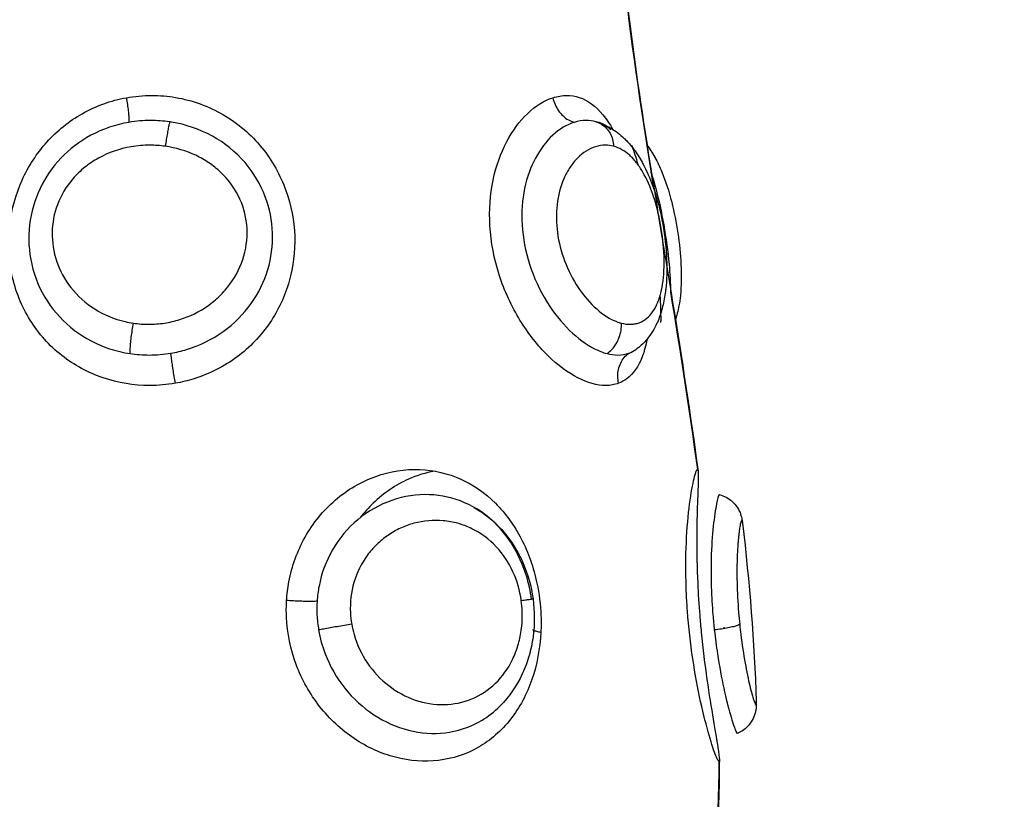
# Model space of a CAD drawing. Units: millimetres. Extents: x -8.4 to 13.2, y 0.6 to 17.8.
# Drawn here: x 5.1 to 5.1, y 5.7 to 5.7 of the extents above; entities that cross this region are included whole.
import ezdxf

# ---------------------------------------------------------------- set-up
doc = ezdxf.new("R2010")
doc.units = ezdxf.units.MM
for name, color, linetype in [('DIASTASEIS', 252, 'Continuous'), ('Make2D$Visible$Curves', 7, 'Continuous'), ('Make2D$Visible$Tangents', 8, 'Continuous')]:
    doc.layers.add(name, color=color, linetype=linetype)
doc.styles.get("Standard").update_dxf_attribs({"font": 'ARIALN.TTF'})
doc.dimstyles.new('STANDARD_ACAD', dxfattribs={"dimtxt": 0.18, "dimasz": 0.15, "dimexe": 0.18, "dimexo": 0.0625, "dimgap": 0.09, "dimtad": 0, "dimtih": 1, "dimtoh": 1, "dimzin": 0, "dimdsep": 46, "dimtxsty": 'Standard', "dimblk": 'OBLIQUE', "dimcen": 0.09, "dimadec": 0, "dimazin": 0, "dimtfac": 1, "dimtofl": 0, "dimtmove": 0, "dimatfit": 3, "dimfxl": 1, "dimtolj": 1, "dimtzin": 0, "dimarcsym": 0})

# ---------------------------------------------------------------- blocks, each defined once
blk = doc.blocks.new('_Oblique')
at = {"color": 0, "linetype": 'ByBlock', "lineweight": -2}
blk.add_line((-0.5, -0.5), (0.5, 0.5), dxfattribs=at)
blk = doc.blocks.new('*D26')
at = {"layer": 'Defpoints', "color": 0}
for p in [(11.676474, 9.500083), (11.676474, 5.974941), (3.279936, 3.084397)]:
    blk.add_point(p, dxfattribs=at)
at = {"layer": 'DIASTASEIS', "color": 0, "lineweight": -2}
for p, q in [((3.279936, 3.146897), (3.279936, 9.680083)), ((11.676474, 6.037441), (11.676474, 9.680083)), ((3.279936, 9.500083), (7.196725, 9.500083)), ((11.676474, 9.500083), (7.759685, 9.500083))]:
    blk.add_line(p, q, dxfattribs=at)
at = {"layer": 'DIASTASEIS', "color": 0, "linetype": 'ByBlock', "lineweight": -2, "xscale": 0.15, "yscale": 0.15, "zscale": 0.15, "rotation": 180}
blk.add_blockref('_Oblique', (3.279936, 9.500083), dxfattribs=at)
at = {"layer": 'DIASTASEIS', "color": 0, "linetype": 'ByBlock', "lineweight": -2, "xscale": 0.15, "yscale": 0.15, "zscale": 0.15}
blk.add_blockref('_Oblique', (11.676474, 9.500083), dxfattribs=at)
at = {"layer": 'DIASTASEIS', "color": 0, "insert": (7.478205, 9.500083), "char_height": 0.18, "attachment_point": 5}
blk.add_mtext('\\A1;\\A1;8.40', dxfattribs=at)
blk = doc.blocks.new('*D27')
at = {"layer": 'Defpoints', "color": 0}
for p in [(8.016812, 8.987627), (1.893755, 2.159627), (5.329786, 2.159627)]:
    blk.add_point(p, dxfattribs=at)
at = {"layer": 'DIASTASEIS', "color": 0, "lineweight": -2}
for p, q in [((7.954312, 8.987627), (1.713755, 8.987627)), ((1.893755, 8.987627), (1.893755, 5.75553)), ((1.893755, 2.159627), (1.893755, 5.391724)), ((5.267286, 2.159627), (1.713755, 2.159627))]:
    blk.add_line(p, q, dxfattribs=at)
at = {"layer": 'DIASTASEIS', "color": 0, "linetype": 'ByBlock', "lineweight": -2, "xscale": 0.15, "yscale": 0.15, "zscale": 0.15}
for p, rotation in [((1.893755, 8.987627), 90), ((1.893755, 2.159627), 270)]:
    blk.add_blockref('_Oblique', p, dxfattribs=dict(at, rotation=rotation))
at = {"layer": 'DIASTASEIS', "color": 0, "insert": (1.893755, 5.573627), "char_height": 0.18, "attachment_point": 5}
blk.add_mtext('\\A1;\\A1;6.80', dxfattribs=at)
blk = doc.blocks.new('*D28')
at = {"layer": 'Defpoints', "color": 0}
for p in [(13.147785, 10.992585), (13.147785, 5.976397), (1.281291, 3.089727)]:
    blk.add_point(p, dxfattribs=at)
at = {"layer": 'DIASTASEIS', "color": 0, "lineweight": -2}
for p, q in [((1.281291, 3.152227), (1.281291, 11.172585)), ((13.147785, 6.038897), (13.147785, 11.172585)), ((1.281291, 10.992585), (6.882655, 10.992585)), ((13.147785, 10.992585), (7.54642, 10.992585))]:
    blk.add_line(p, q, dxfattribs=at)
at = {"layer": 'DIASTASEIS', "color": 0, "linetype": 'ByBlock', "lineweight": -2, "xscale": 0.15, "yscale": 0.15, "zscale": 0.15, "rotation": 180}
blk.add_blockref('_Oblique', (1.281291, 10.992585), dxfattribs=at)
at = {"layer": 'DIASTASEIS', "color": 0, "linetype": 'ByBlock', "lineweight": -2, "xscale": 0.15, "yscale": 0.15, "zscale": 0.15}
blk.add_blockref('_Oblique', (13.147785, 10.992585), dxfattribs=at)
at = {"layer": 'DIASTASEIS', "color": 0, "insert": (7.214538, 10.992585), "char_height": 0.18, "attachment_point": 5}
blk.add_mtext('\\A1;\\A1;11.90', dxfattribs=at)
blk = doc.blocks.new('*D29')
at = {"layer": 'Defpoints', "color": 0}
for p in [(7.963239, 10.487627), (0.641, 0.659627), (5.277577, 0.659627)]:
    blk.add_point(p, dxfattribs=at)
at = {"layer": 'DIASTASEIS', "color": 0, "lineweight": -2}
for p, q in [((7.900739, 10.487627), (0.461, 10.487627)), ((0.641, 10.487627), (0.641, 5.75553)), ((0.641, 0.659627), (0.641, 5.391724)), ((5.215077, 0.659627), (0.461, 0.659627))]:
    blk.add_line(p, q, dxfattribs=at)
at = {"layer": 'DIASTASEIS', "color": 0, "linetype": 'ByBlock', "lineweight": -2, "xscale": 0.15, "yscale": 0.15, "zscale": 0.15}
for p, rotation in [((0.641, 10.487627), 90), ((0.641, 0.659627), 270)]:
    blk.add_blockref('_Oblique', p, dxfattribs=dict(at, rotation=rotation))
at = {"layer": 'DIASTASEIS', "color": 0, "insert": (0.641, 5.573627), "char_height": 0.18, "attachment_point": 5}
blk.add_mtext('\\A1;\\A1;9.80', dxfattribs=at)
blk = doc.blocks.new('KATOPSH_S140B')
at = {"layer": 'Make2D$Visible$Curves', "color": 0, "lineweight": -3}
for points, knots in [([(37.336837, 9.716851), (37.337239, 9.713287), (37.337859, 9.709708), (37.338726, 9.704366), (37.339018, 9.702509), (37.339265, 9.700645)], [49.959342, 49.959342, 49.959342, 49.959342, 60.466918, 60.466918, 66.032381, 66.032381, 66.032381, 66.032381]), ([(37.335897, 9.712194), (37.336071, 9.712145), (37.336237, 9.712072), (37.336392, 9.71198), (37.336544, 9.711889), (37.336686, 9.71178), (37.336817, 9.711655), (37.336854, 9.71162), (37.33689, 9.711584), (37.336924, 9.711547), (37.336947, 9.711523), (37.336969, 9.711499), (37.336991, 9.711474), (37.337044, 9.711412), (37.337096, 9.711348), (37.337146, 9.711282), (37.337243, 9.711151), (37.337333, 9.711009), (37.337416, 9.710861), (37.337439, 9.71082), (37.337461, 9.710778), (37.337487, 9.710727), (37.337491, 9.710719), (37.337512, 9.710679), (37.337528, 9.710646), (37.337544, 9.710612), (37.337649, 9.710393), (37.337743, 9.710156), (37.337824, 9.709908), (37.337938, 9.70956), (37.33803, 9.709187), (37.338097, 9.708811), (37.338167, 9.70842), (37.338211, 9.708024), (37.338226, 9.707644), (37.338241, 9.707303), (37.338232, 9.706971), (37.338197, 9.70666), (37.338192, 9.706617), (37.338187, 9.706574), (37.338181, 9.706532), (37.338157, 9.706357), (37.338124, 9.706186), (37.33808, 9.706023), (37.338058, 9.70594), (37.338033, 9.705858), (37.338005, 9.705778), (37.337979, 9.705704), (37.337951, 9.705632), (37.33792, 9.705562), (37.337915, 9.705552), (37.337911, 9.705543), (37.337908, 9.705535), (37.337821, 9.705345), (37.337713, 9.705166), (37.337581, 9.705008), (37.337486, 9.704894), (37.337379, 9.70479), (37.337258, 9.704699), (37.337251, 9.704694), (37.337244, 9.704688), (37.337228, 9.704677), (37.337222, 9.704672), (37.337215, 9.704668)], [0, 0, 0, 0, 0.679847, 0.679847, 0.679847, 1.349587, 1.349587, 1.349587, 1.536046, 1.536046, 1.536046, 1.65688, 1.65688, 1.65688, 1.955584, 1.955584, 1.955584, 2.542475, 2.542475, 2.542475, 2.70434, 2.70434, 2.734508, 2.734508, 2.857786, 2.857786, 2.857786, 3.675636, 3.675636, 3.675636, 4.829185, 4.829185, 4.829185, 6.024616, 6.024616, 6.024616, 7.096587, 7.096587, 7.096587, 7.243289, 7.243289, 7.243289, 7.855316, 7.855316, 7.855316, 8.168326, 8.168326, 8.168326, 8.454998, 8.454998, 8.454998, 8.491597, 8.491597, 8.491597, 9.274436, 9.274436, 9.274436, 9.834788, 9.834788, 9.834788, 9.87363, 9.87363, 9.902151, 9.902151, 9.902151, 9.902151]), ([(37.335946, 9.712194), (37.336012, 9.712177), (37.336078, 9.712152), (37.336206, 9.712083), (37.336268, 9.71204), (37.336343, 9.711974), (37.33636, 9.711958), (37.336377, 9.711942)], [0.0101526, 0.0101526, 0.0101526, 0.0101526, 0.2404522, 0.2404522, 0.4809044, 0.4809044, 0.5539257, 0.5539257, 0.5539257, 0.5539257]), ([(37.337567, 9.711438), (37.337615, 9.711375), (37.337662, 9.711309), (37.337706, 9.711241), (37.33775, 9.711174), (37.337792, 9.711104), (37.337833, 9.711032), (37.337835, 9.711027), (37.337838, 9.711023), (37.33784, 9.711018), (37.337882, 9.710942), (37.337923, 9.710864), (37.337961, 9.710783), (37.337999, 9.710704), (37.338035, 9.710621), (37.33807, 9.710537), (37.338197, 9.710231), (37.338304, 9.709894), (37.338394, 9.709539), (37.338477, 9.709209), (37.338546, 9.708862), (37.338598, 9.708517), (37.33865, 9.708167), (37.338686, 9.707817), (37.338702, 9.707483), (37.33872, 9.707119), (37.338715, 9.706773), (37.338681, 9.70645), (37.338669, 9.706334), (37.338653, 9.706222), (37.338633, 9.706112), (37.338602, 9.705945), (37.338561, 9.705781), (37.338507, 9.705625)], [1.767994, 1.767994, 1.767994, 1.767994, 2.069398, 2.069398, 2.069398, 2.370052, 2.370052, 2.370052, 2.38862, 2.38862, 2.38862, 2.70227, 2.70227, 2.70227, 3.012842, 3.012842, 3.012842, 4.142621, 4.142621, 4.142621, 5.196222, 5.196222, 5.196222, 6.264653, 6.264653, 6.264653, 7.422363, 7.422363, 7.422363, 7.834214, 7.834214, 7.834214, 8.469871, 8.469871, 8.469871, 8.469871]), ([(37.33771, 9.71053), (37.337766, 9.71036), (37.337819, 9.71018), (37.337968, 9.709617), (37.338057, 9.709203), (37.338206, 9.708355), (37.338268, 9.707906), (37.338336, 9.707166), (37.338353, 9.706855), (37.338355, 9.706565)], [0.1558197, 0.1558197, 0.1558197, 0.1558197, 0.1807012, 0.1807012, 0.2312172, 0.2312172, 0.2842535, 0.2842535, 0.3242713, 0.3242713, 0.3242713, 0.3242713]), ([(37.33804, 9.70556), (37.33804, 9.705586), (37.338041, 9.705612), (37.338043, 9.705894), (37.338034, 9.70617), (37.338015, 9.706459)], [0.65808302, 0.65808302, 0.65808302, 0.65808302, 0.66125877, 0.66125877, 0.69219052, 0.69219052, 0.69219052, 0.69219052]), ([(37.325663, 9.696367), (37.325676, 9.696574), (37.325701, 9.696779), (37.325836, 9.697501), (37.32602, 9.698008), (37.326536, 9.698928), (37.326882, 9.699349), (37.327675, 9.700032), (37.328136, 9.7003), (37.329083, 9.700639), (37.329581, 9.700716), (37.330532, 9.700679), (37.330998, 9.70057), (37.33184, 9.700189), (37.332229, 9.699918), (37.332899, 9.699251), (37.33319, 9.698848), (37.333654, 9.697955), (37.333831, 9.69745), (37.334014, 9.696585), (37.334058, 9.696225), (37.334072, 9.695869)], [0.5179932, 0.5179932, 0.5179932, 0.5179932, 0.5382054, 0.5382054, 0.5904239, 0.5904239, 0.6448114, 0.6448114, 0.7007401, 0.7007401, 0.7563648, 0.7563648, 0.8103327, 0.8103327, 0.8623918, 0.8623918, 0.9134264, 0.9134264, 0.9651371, 0.9651371, 1, 1, 1, 1]), ([(37.330556, 9.700645), (37.330264, 9.700592), (37.329972, 9.700502), (37.329276, 9.700189), (37.328875, 9.699918), (37.328372, 9.699434), (37.328228, 9.699273), (37.328094, 9.6991)], [0.7753715, 0.7753715, 0.7753715, 0.7753715, 0.8103327, 0.8103327, 0.8623918, 0.8623918, 0.8851073, 0.8851073, 0.8851073, 0.8851073]), ([(37.338893, 9.696367), (37.338881, 9.696574), (37.338873, 9.696779), (37.338854, 9.697501), (37.338863, 9.698008), (37.338915, 9.698928), (37.338958, 9.699349), (37.339055, 9.700032), (37.339108, 9.7003), (37.33919, 9.700622), (37.339222, 9.7007), (37.339243, 9.7007)], [0.5179932, 0.5179932, 0.5179932, 0.5179932, 0.5382053, 0.5382053, 0.5904239, 0.5904239, 0.6448113, 0.6448113, 0.70074, 0.70074, 0.7508292, 0.7508292, 0.7508292, 0.7508292]), ([(37.339265, 9.700645), (37.339272, 9.700592), (37.339274, 9.700502), (37.339268, 9.700189), (37.339257, 9.699918), (37.339234, 9.699251), (37.339223, 9.698848), (37.33922, 9.697955), (37.33923, 9.69745), (37.339269, 9.696585), (37.339292, 9.696225), (37.339321, 9.695869)], [0.7753715, 0.7753715, 0.7753715, 0.7753715, 0.8103327, 0.8103327, 0.8623918, 0.8623918, 0.9134264, 0.9134264, 0.9651371, 0.9651371, 1, 1, 1, 1]), ([(37.339243, 9.7007), (37.339245, 9.7007), (37.339247, 9.700699), (37.339256, 9.700691), (37.339261, 9.700673), (37.339265, 9.700645)], [0.75082916, 0.75082916, 0.75082916, 0.75082916, 0.75636673, 0.75636673, 0.77537154, 0.77537154, 0.77537154, 0.77537154]), ([(37.331866, 9.699441), (37.331763, 9.6995), (37.331657, 9.699553), (37.331183, 9.699759), (37.330784, 9.699849), (37.329971, 9.699879), (37.329545, 9.699815), (37.328742, 9.699537), (37.328352, 9.699317), (37.327687, 9.698762), (37.327399, 9.698421), (37.326968, 9.697674), (37.326815, 9.697262), (37.326703, 9.696676), (37.326682, 9.696509), (37.326671, 9.696341)], [0.1738109, 0.1738109, 0.1738109, 0.1738109, 0.1896673, 0.1896673, 0.2436352, 0.2436352, 0.2992599, 0.2992599, 0.3551886, 0.3551886, 0.4095761, 0.4095761, 0.4617946, 0.4617946, 0.4820068, 0.4820068, 0.4820068, 0.4820068]), ([(37.339978, 9.699866), (37.33996, 9.69987), (37.339934, 9.699806), (37.339869, 9.699537), (37.33983, 9.699317), (37.339759, 9.698762), (37.339728, 9.698421), (37.339694, 9.697674), (37.33969, 9.697262), (37.339707, 9.696676), (37.339714, 9.696509), (37.339724, 9.696341)], [0.2472918, 0.2472918, 0.2472918, 0.2472918, 0.29926, 0.29926, 0.3551887, 0.3551887, 0.4095761, 0.4095761, 0.4617947, 0.4617947, 0.4820068, 0.4820068, 0.4820068, 0.4820068]), ([(37.339978, 9.699866), (37.340054, 9.699845), (37.340127, 9.699816), (37.340196, 9.699779), (37.340267, 9.699741), (37.340334, 9.699694), (37.340394, 9.69964), (37.340455, 9.699584), (37.340509, 9.699521), (37.340554, 9.699455), (37.340586, 9.699407), (37.340614, 9.699358), (37.340636, 9.699309), (37.340649, 9.699283), (37.340659, 9.699257), (37.340668, 9.699232), (37.340695, 9.69916), (37.340708, 9.699103), (37.340728, 9.699004), (37.340733, 9.698962), (37.340738, 9.698925)], [0.007277, 0.007277, 0.007277, 0.007277, 0.245388, 0.245388, 0.245388, 0.49287, 0.49287, 0.49287, 0.746851, 0.746851, 0.746851, 0.930462, 0.930462, 0.930462, 1.027794, 1.027794, 1.027794, 1.309695, 1.309695, 1.576818, 1.576818, 1.576818, 1.576818]), ([(37.331866, 9.699441), (37.332201, 9.69925), (37.332511, 9.699), (37.332774, 9.698708), (37.332964, 9.698497), (37.333133, 9.698262), (37.333276, 9.698012), (37.333347, 9.697886), (37.333413, 9.697757), (37.333471, 9.697623), (37.333638, 9.697244), (37.333753, 9.696833), (37.33381, 9.696418)], [0.042196, 0.042196, 0.042196, 0.042196, 1.275007, 1.275007, 1.275007, 2.159544, 2.159544, 2.159544, 2.600769, 2.600769, 2.600769, 3.86675, 3.86675, 3.86675, 3.86675]), ([(37.33376, 9.696411), (37.333742, 9.696542), (37.333719, 9.696673), (37.333599, 9.697222), (37.333448, 9.697631), (37.333055, 9.698355), (37.332807, 9.698682), (37.332329, 9.699137), (37.332113, 9.699298), (37.331884, 9.699431)], [0.0190376, 0.0190376, 0.0190376, 0.0190376, 0.0348629, 0.0348629, 0.0865736, 0.0865736, 0.1376082, 0.1376082, 0.1728849, 0.1728849, 0.1728849, 0.1728849]), ([(37.326671, 9.696341), (37.326625, 9.696338), (37.326573, 9.696335), (37.326457, 9.696333), (37.326393, 9.696333), (37.326258, 9.696335), (37.326186, 9.696336), (37.326039, 9.696342), (37.325964, 9.696346), (37.325813, 9.696355), (37.325737, 9.696361), (37.325663, 9.696367)], [0, 0, 0, 0, 0.228346, 0.228346, 0.456692, 0.456692, 0.685038, 0.685038, 0.913384, 0.913384, 1.14173, 1.14173, 1.14173, 1.14173]), ([(37.33381, 9.696418), (37.333867, 9.696003), (37.333867, 9.695574), (37.333811, 9.695163), (37.333797, 9.695057), (37.333778, 9.694949), (37.333756, 9.694845), (37.333734, 9.694741), (37.333708, 9.694637), (37.333679, 9.694535), (37.333677, 9.694528), (37.333675, 9.694521), (37.333673, 9.694514), (37.333644, 9.694419), (37.333613, 9.694325), (37.333579, 9.694232), (37.333541, 9.694132), (37.333499, 9.694032), (37.333455, 9.693936), (37.333271, 9.693543), (37.333023, 9.69318), (37.332724, 9.69288), (37.332699, 9.692855), (37.332673, 9.69283), (37.332648, 9.692806)], [0, 0, 0, 0, 1.267931, 1.267931, 1.267931, 1.595328, 1.595328, 1.595328, 1.921744, 1.921744, 1.921744, 1.943661, 1.943661, 1.943661, 2.248806, 2.248806, 2.248806, 2.580767, 2.580767, 2.580767, 3.943623, 3.943623, 3.943623, 4.056676, 4.056676, 4.056676, 4.056676]), ([(37.339954, 9.691051), (37.339939, 9.691051), (37.339912, 9.691094), (37.339823, 9.6913), (37.339749, 9.691512), (37.339579, 9.692082), (37.339482, 9.692446), (37.339293, 9.693274), (37.3392, 9.693747), (37.339043, 9.694743), (37.338976, 9.695279), (37.338916, 9.695996), (37.338903, 9.696182), (37.338893, 9.696367)], [0.2508472, 0.2508472, 0.2508472, 0.2508472, 0.288127, 0.288127, 0.3419557, 0.3419557, 0.3952747, 0.3952747, 0.4476507, 0.4476507, 0.4998668, 0.4998668, 0.5179932, 0.5179932, 0.5179932, 0.5179932]), ([(37.339724, 9.696341), (37.339733, 9.69619), (37.339744, 9.696038), (37.33977, 9.695721), (37.339786, 9.695554), (37.339804, 9.695389)], [0.48200681, 0.48200681, 0.48200681, 0.48200681, 0.5001332, 0.5001332, 0.52004042, 0.52004042, 0.52004042, 0.52004042]), ([(37.333792, 9.695395), (37.333799, 9.695391), (37.333807, 9.695388), (37.333843, 9.695372), (37.333878, 9.69536), (37.333963, 9.695338), (37.334013, 9.695327), (37.334069, 9.695316)], [0.6116651, 0.6116651, 0.6116651, 0.6116651, 0.6850382, 0.6850382, 0.9133843, 0.9133843, 1.1417304, 1.1417304, 1.1417304, 1.1417304]), ([(37.339804, 9.695389), (37.339834, 9.695121), (37.339869, 9.694856), (37.33997, 9.694194), (37.340043, 9.693804), (37.340191, 9.693122), (37.340267, 9.692821), (37.340401, 9.69235), (37.34046, 9.692175), (37.340533, 9.692), (37.340556, 9.691965), (37.340568, 9.69197)], [0.5200404, 0.5200404, 0.5200404, 0.5200404, 0.5523493, 0.5523493, 0.6047253, 0.6047253, 0.6580443, 0.6580443, 0.711873, 0.711873, 0.751795, 0.751795, 0.751795, 0.751795]), ([(37.339371, 9.695316), (37.339424, 9.694775), (37.33949, 9.69424), (37.339629, 9.693267), (37.339703, 9.692815), (37.339831, 9.692056), (37.339887, 9.691739), (37.339953, 9.691317), (37.33997, 9.691182), (37.33997, 9.69111)], [0.0179932, 0.0179932, 0.0179932, 0.0179932, 0.0715122, 0.0715122, 0.125433, 0.125433, 0.1797151, 0.1797151, 0.2253362, 0.2253362, 0.2253362, 0.2253362]), ([(37.341191, 9.693019), (37.341192, 9.69298), (37.341192, 9.692936), (37.341187, 9.692834), (37.341182, 9.692775), (37.341166, 9.692698), (37.34115, 9.692623), (37.341124, 9.69254), (37.341085, 9.69246), (37.34105, 9.692387), (37.341005, 9.692317), (37.340952, 9.692254), (37.3409, 9.692192), (37.34084, 9.692135), (37.340775, 9.692087), (37.340721, 9.692047), (37.340663, 9.692013), (37.340603, 9.691985), (37.340596, 9.691982), (37.340589, 9.691978), (37.340578, 9.691973), (37.340573, 9.691971), (37.340569, 9.69197)], [0.001745, 0.001745, 0.001745, 0.001745, 0.278562, 0.278562, 0.570205, 0.570205, 0.570205, 0.853864, 0.853864, 0.853864, 1.108037, 1.108037, 1.108037, 1.355975, 1.355975, 1.355975, 1.55832, 1.55832, 1.55832, 1.581302, 1.581302, 1.596103, 1.596103, 1.596103, 1.596103]), ([(37.33997, 9.691109), (37.339969, 9.690632), (37.339961, 9.690153), (37.339817, 9.685584), (37.339156, 9.68176), (37.337867, 9.6781)], [75.47535, 75.47535, 75.47535, 75.47535, 76.889262, 76.889262, 88.980309, 88.980309, 88.980309, 88.980309]), ([(37.33997, 9.69111), (37.33997, 9.691097), (37.339969, 9.691086), (37.339966, 9.691059), (37.339961, 9.691051), (37.339954, 9.691051)], [0.22533617, 0.22533617, 0.22533617, 0.22533617, 0.23404515, 0.23404515, 0.25084718, 0.25084718, 0.25084718, 0.25084718])]:
    blk.add_open_spline(points, degree=3, knots=knots, dxfattribs=at)
for points in [[(37.335897, 9.712194), (37.335896, 9.712194), (37.335894, 9.712195), (37.335892, 9.712195)], [(37.337045, 9.71141), (37.337059, 9.711408), (37.337073, 9.711405), (37.337087, 9.711401)], [(37.337288, 9.710768), (37.337225, 9.710992), (37.337158, 9.711204), (37.337087, 9.711401)], [(37.337626, 9.71106), (37.337631, 9.711054), (37.337637, 9.711048), (37.337642, 9.711042)], [(37.338454, 9.706042), (37.338451, 9.706034), (37.338447, 9.706026), (37.338444, 9.706018)], [(37.337214, 9.704667), (37.337215, 9.704667), (37.337215, 9.704667), (37.337215, 9.704668)], [(37.340738, 9.698925), (37.340962, 9.69697), (37.341127, 9.695), (37.341191, 9.693019)], [(37.334072, 9.695869), (37.334079, 9.695682), (37.334078, 9.695498), (37.334069, 9.695316)], [(37.339321, 9.695869), (37.339336, 9.695682), (37.339353, 9.695498), (37.339371, 9.695316)], [(37.340131, 9.695436), (37.340129, 9.695451), (37.340128, 9.695466), (37.340126, 9.695482)]]:
    blk.add_open_spline(points, degree=3, dxfattribs=at)
at = {"layer": 'Make2D$Visible$Tangents', "color": 0, "lineweight": -3}
for points in [[(37.336828, 9.71681), (37.337084, 9.714546), (37.337429, 9.712273), (37.337796, 9.709991)], [(37.320366, 9.712992), (37.320642, 9.713042), (37.320923, 9.713067), (37.321205, 9.713067)], [(37.334466, 9.712992), (37.33462, 9.713042), (37.334775, 9.713067), (37.334926, 9.713067)], [(37.321173, 9.71224), (37.320931, 9.71224), (37.320688, 9.712219), (37.32045, 9.712178)], [(37.321797, 9.712194), (37.321591, 9.712225), (37.321382, 9.71224), (37.321173, 9.71224)], [(37.335566, 9.71224), (37.335436, 9.71224), (37.335303, 9.712219), (37.335172, 9.712178)], [(37.335892, 9.712195), (37.335786, 9.712225), (37.335677, 9.71224), (37.335566, 9.71224)], [(37.321649, 9.711386), (37.321482, 9.71141), (37.321312, 9.711422), (37.321142, 9.711422)], [(37.336475, 9.711386), (37.336387, 9.71141), (37.336296, 9.711422), (37.336205, 9.711422)], [(37.338355, 9.706565), (37.338672, 9.704616), (37.338982, 9.702661), (37.339243, 9.7007)], [(37.333454, 9.696), (37.33345, 9.696123), (37.333439, 9.696245), (37.333422, 9.696365)], [(37.339954, 9.691051), (37.339939, 9.686777), (37.339385, 9.682483), (37.33788, 9.678174)]]:
    blk.add_open_spline(points, degree=3, dxfattribs=at)
for points, knots in [([(37.321985, 9.703549), (37.321706, 9.7035), (37.321423, 9.703475), (37.320617, 9.703475), (37.320088, 9.703561), (37.319104, 9.703895), (37.318637, 9.704148), (37.31782, 9.70479), (37.317462, 9.70519), (37.316903, 9.706089), (37.316697, 9.706602), (37.31647, 9.707657), (37.316442, 9.708214), (37.316563, 9.709273), (37.316705, 9.709791), (37.317126, 9.710727), (37.317407, 9.711158), (37.318077, 9.711901), (37.318476, 9.71222), (37.319359, 9.712721), (37.319859, 9.7129), (37.320366, 9.712992)], [0.4712762, 0.4712762, 0.4712762, 0.4712762, 0.4999877, 0.4999877, 0.5534718, 0.5534718, 0.6070771, 0.6070771, 0.6612588, 0.6612588, 0.7157465, 0.7157465, 0.7687828, 0.7687828, 0.8192988, 0.8192988, 0.8683952, 0.8683952, 0.9183862, 0.9183862, 0.9712762, 0.9712762, 0.9712762, 0.9712762]), ([(37.320366, 9.712992), (37.320378, 9.712915), (37.32039, 9.712839), (37.32041, 9.712694), (37.320419, 9.712625), (37.320434, 9.712498), (37.32044, 9.71244), (37.320448, 9.712338), (37.320451, 9.712294), (37.320453, 9.712224), (37.320452, 9.712196), (37.32045, 9.712178)], [0, 0, 0, 0, 0.237581, 0.237581, 0.475161, 0.475161, 0.712742, 0.712742, 0.950322, 0.950322, 1.187903, 1.187903, 1.187903, 1.187903]), ([(37.321205, 9.713067), (37.321469, 9.713067), (37.321734, 9.713045), (37.322542, 9.712908), (37.323084, 9.712713), (37.32405, 9.712149), (37.32449, 9.711775), (37.325185, 9.710919), (37.325459, 9.710433), (37.325816, 9.709439), (37.325914, 9.708921), (37.325946, 9.707908), (37.325884, 9.707401), (37.325611, 9.706435), (37.325392, 9.705966), (37.324816, 9.705118), (37.324445, 9.704733), (37.3236, 9.704105), (37.323111, 9.703857), (37.322401, 9.703635), (37.322194, 9.703585), (37.321985, 9.703549)], [0, 0, 0, 0, 0.0269621, 0.0269621, 0.0839223, 0.0839223, 0.139775, 0.139775, 0.192498, 0.192498, 0.2422602, 0.2422602, 0.2913354, 0.2913354, 0.3421905, 0.3421905, 0.3953647, 0.3953647, 0.4497981, 0.4497981, 0.4712762, 0.4712762, 0.4712762, 0.4712762]), ([(37.336639, 9.703549), (37.336508, 9.7035), (37.336365, 9.703475), (37.335934, 9.703475), (37.335616, 9.703561), (37.334966, 9.703895), (37.334623, 9.704148), (37.333971, 9.70479), (37.333652, 9.70519), (37.333101, 9.706089), (37.332862, 9.706602), (37.332525, 9.707657), (37.332418, 9.708214), (37.332356, 9.709273), (37.332393, 9.709791), (37.332586, 9.710727), (37.332741, 9.711158), (37.333129, 9.711901), (37.333369, 9.71222), (37.333891, 9.712721), (37.334182, 9.7129), (37.334466, 9.712992)], [0.4712762, 0.4712762, 0.4712762, 0.4712762, 0.4999877, 0.4999877, 0.5534718, 0.5534718, 0.6070771, 0.6070771, 0.6612588, 0.6612588, 0.7157465, 0.7157465, 0.7687828, 0.7687828, 0.8192988, 0.8192988, 0.8683952, 0.8683952, 0.9183862, 0.9183862, 0.9712762, 0.9712762, 0.9712762, 0.9712762]), ([(37.334466, 9.712992), (37.334483, 9.712915), (37.334508, 9.712839), (37.334571, 9.712694), (37.33461, 9.712625), (37.334698, 9.712498), (37.334749, 9.71244), (37.334858, 9.712338), (37.334917, 9.712294), (37.335041, 9.712224), (37.335106, 9.712196), (37.335172, 9.712178)], [0, 0, 0, 0, 0.237581, 0.237581, 0.475161, 0.475161, 0.712742, 0.712742, 0.950322, 0.950322, 1.187903, 1.187903, 1.187903, 1.187903]), ([(37.334926, 9.713067), (37.335067, 9.713067), (37.335206, 9.713045), (37.335621, 9.712908), (37.335886, 9.712713), (37.336234, 9.71229), (37.336342, 9.712129), (37.336444, 9.711947)], [0, 0, 0, 0, 0.0269621, 0.0269621, 0.0839223, 0.0839223, 0.1115714, 0.1115714, 0.1115714, 0.1115714]), ([(37.32045, 9.712178), (37.320011, 9.712103), (37.319583, 9.711958), (37.318828, 9.711553), (37.318489, 9.711298), (37.317923, 9.710704), (37.317686, 9.710361), (37.317333, 9.709617), (37.317215, 9.709203), (37.317115, 9.708355), (37.31714, 9.707906), (37.317335, 9.70705), (37.317513, 9.706631), (37.317993, 9.705893), (37.318301, 9.705564), (37.318997, 9.705036), (37.319396, 9.704829), (37.320031, 9.70462), (37.320257, 9.704566), (37.320487, 9.704531)], [0.0287238, 0.0287238, 0.0287238, 0.0287238, 0.0816138, 0.0816138, 0.1316048, 0.1316048, 0.1807012, 0.1807012, 0.2312172, 0.2312172, 0.2842535, 0.2842535, 0.3387412, 0.3387412, 0.3929229, 0.3929229, 0.4465282, 0.4465282, 0.4744682, 0.4744682, 0.4744682, 0.4744682]), ([(37.321797, 9.712194), (37.321792, 9.712177), (37.321785, 9.712152), (37.32177, 9.712083), (37.321761, 9.71204), (37.321742, 9.711939), (37.321731, 9.711881), (37.321709, 9.711755), (37.321697, 9.711686), (37.321673, 9.71154), (37.321661, 9.711464), (37.321649, 9.711386)], [0.010153, 0.010153, 0.010153, 0.010153, 0.240452, 0.240452, 0.480904, 0.480904, 0.721357, 0.721357, 0.961809, 0.961809, 1.202261, 1.202261, 1.202261, 1.202261]), ([(37.321836, 9.704544), (37.322013, 9.704574), (37.322188, 9.704615), (37.322789, 9.704797), (37.323205, 9.705002), (37.323924, 9.705517), (37.324241, 9.705834), (37.324734, 9.70653), (37.324922, 9.706913), (37.325156, 9.707698), (37.325209, 9.708109), (37.325184, 9.708922), (37.325102, 9.709336), (37.324803, 9.710127), (37.324574, 9.710514), (37.323989, 9.711196), (37.323616, 9.711497), (37.322793, 9.711951), (37.322327, 9.71211), (37.321835, 9.712189), (37.321816, 9.712192), (37.321797, 9.712194)], [0.5287238, 0.5287238, 0.5287238, 0.5287238, 0.5502019, 0.5502019, 0.6046353, 0.6046353, 0.6578095, 0.6578095, 0.7086646, 0.7086646, 0.7577398, 0.7577398, 0.807502, 0.807502, 0.860225, 0.860225, 0.9160777, 0.9160777, 0.9730379, 0.9730379, 0.9753172, 0.9753172, 0.9753172, 0.9753172]), ([(37.335172, 9.712178), (37.334929, 9.712103), (37.334684, 9.711958), (37.334249, 9.711553), (37.334052, 9.711298), (37.333735, 9.710704), (37.33361, 9.710361), (37.333454, 9.709617), (37.333424, 9.709203), (37.333474, 9.708355), (37.33356, 9.707906), (37.333835, 9.70705), (37.33403, 9.706631), (37.334483, 9.705893), (37.334746, 9.705564), (37.335286, 9.705036), (37.33557, 9.704829), (37.335983, 9.70462), (37.336123, 9.704566), (37.336258, 9.704531)], [0.0287238, 0.0287238, 0.0287238, 0.0287238, 0.0816138, 0.0816138, 0.1316048, 0.1316048, 0.1807012, 0.1807012, 0.2312172, 0.2312172, 0.2842535, 0.2842535, 0.3387412, 0.3387412, 0.3929229, 0.3929229, 0.4465282, 0.4465282, 0.4744682, 0.4744682, 0.4744682, 0.4744682]), ([(37.335897, 9.712194), (37.335958, 9.712177), (37.336016, 9.712151), (37.336129, 9.712083), (37.336182, 9.71204), (37.336278, 9.711939), (37.33632, 9.711881), (37.33639, 9.711755), (37.336418, 9.711686), (37.336458, 9.71154), (37.336471, 9.711464), (37.336475, 9.711386)], [0.012526, 0.012526, 0.012526, 0.012526, 0.240452, 0.240452, 0.480904, 0.480904, 0.721357, 0.721357, 0.961809, 0.961809, 1.202261, 1.202261, 1.202261, 1.202261]), ([(37.336377, 9.711942), (37.336234, 9.712055), (37.336082, 9.712137), (37.335918, 9.712188), (37.335911, 9.71219), (37.335905, 9.712192)], [0.93660553, 0.93660553, 0.93660553, 0.93660553, 0.97303789, 0.97303789, 0.97458922, 0.97458922, 0.97458922, 0.97458922]), ([(37.321142, 9.711422), (37.320935, 9.711422), (37.320727, 9.711404), (37.320147, 9.711304), (37.319776, 9.711177), (37.319366, 9.710951), (37.319285, 9.710902), (37.319133, 9.710801), (37.31906, 9.710747), (37.318918, 9.710634), (37.31885, 9.710574), (37.31872, 9.710449), (37.318656, 9.710381), (37.318377, 9.710059), (37.318201, 9.709764), (37.317975, 9.709158), (37.317917, 9.708842), (37.317908, 9.708214), (37.317958, 9.707895), (37.318163, 9.70728), (37.318326, 9.706979), (37.318749, 9.706439), (37.31902, 9.706196), (37.319625, 9.705816), (37.319968, 9.705672), (37.320414, 9.705568), (37.320506, 9.70555), (37.320598, 9.705537)], [0.000019, 0.000019, 0.000019, 0.000019, 0.0307373, 0.0307373, 0.0879614, 0.0879614, 0.1018456, 0.1018456, 0.1157298, 0.1157298, 0.129614, 0.129614, 0.1434982, 0.1434982, 0.1956221, 0.1956221, 0.2455912, 0.2455912, 0.2963508, 0.2963508, 0.3499412, 0.3499412, 0.4056223, 0.4056223, 0.4607954, 0.4607954, 0.4748151, 0.4748151, 0.4748151, 0.4748151]), ([(37.320598, 9.705537), (37.320765, 9.705512), (37.320934, 9.705499), (37.321189, 9.705499), (37.321278, 9.705503), (37.321451, 9.705516), (37.321538, 9.705526), (37.32171, 9.705552), (37.321795, 9.705569), (37.321964, 9.705608), (37.32205, 9.705631), (37.322462, 9.70576), (37.322777, 9.705915), (37.323125, 9.706159), (37.323195, 9.706213), (37.323328, 9.706324), (37.323393, 9.706382), (37.323577, 9.706561), (37.323691, 9.706692), (37.323998, 9.707112), (37.324156, 9.707432), (37.324345, 9.708097), (37.324379, 9.708451), (37.324312, 9.709126), (37.324216, 9.709456), (37.323917, 9.710042), (37.323716, 9.710308), (37.323359, 9.710645), (37.323229, 9.710749), (37.323024, 9.710887), (37.322954, 9.710931), (37.32281, 9.711013), (37.322735, 9.711052), (37.322344, 9.711236), (37.321999, 9.711337), (37.321649, 9.711386)], [0.4748151, 0.4748151, 0.4748151, 0.4748151, 0.5000022, 0.5000022, 0.5130045, 0.5130045, 0.5260067, 0.5260067, 0.5390089, 0.5390089, 0.5520112, 0.5520112, 0.6040312, 0.6040312, 0.6174316, 0.6174316, 0.6308319, 0.6308319, 0.6576326, 0.6576326, 0.7130296, 0.7130296, 0.7684941, 0.7684941, 0.8215512, 0.8215512, 0.8719892, 0.8719892, 0.8970688, 0.8970688, 0.9096087, 0.9096087, 0.9221485, 0.9221485, 0.9748151, 0.9748151, 0.9748151, 0.9748151]), ([(37.336205, 9.711422), (37.336094, 9.711422), (37.335982, 9.711404), (37.335666, 9.711304), (37.335462, 9.711177), (37.335237, 9.710951), (37.335193, 9.710902), (37.335111, 9.710801), (37.335071, 9.710747), (37.334995, 9.710634), (37.334959, 9.710574), (37.334891, 9.710449), (37.334859, 9.710381), (37.334718, 9.710059), (37.33464, 9.709764), (37.334571, 9.709158), (37.334575, 9.708842), (37.33466, 9.708214), (37.334742, 9.707895), (37.334973, 9.70728), (37.335128, 9.706979), (37.335487, 9.706439), (37.335698, 9.706196), (37.336129, 9.705816), (37.336355, 9.705672), (37.336626, 9.705568), (37.33668, 9.70555), (37.336734, 9.705537)], [0.000019, 0.000019, 0.000019, 0.000019, 0.0307373, 0.0307373, 0.0879614, 0.0879614, 0.1018456, 0.1018456, 0.1157298, 0.1157298, 0.129614, 0.129614, 0.1434982, 0.1434982, 0.1956221, 0.1956221, 0.2455912, 0.2455912, 0.2963508, 0.2963508, 0.3499412, 0.3499412, 0.4056223, 0.4056223, 0.4607954, 0.4607954, 0.4748151, 0.4748151, 0.4748151, 0.4748151]), ([(37.336734, 9.705537), (37.336831, 9.705512), (37.336925, 9.705499), (37.337062, 9.705499), (37.337109, 9.705503), (37.337197, 9.705516), (37.337241, 9.705526), (37.337325, 9.705552), (37.337366, 9.705569), (37.337444, 9.705608), (37.337483, 9.705631), (37.337666, 9.70576), (37.337789, 9.705915), (37.337908, 9.706159), (37.337932, 9.706213), (37.337973, 9.706324), (37.337993, 9.706382), (37.338045, 9.706561), (37.338073, 9.706692), (37.338138, 9.707112), (37.338153, 9.707432), (37.33813, 9.708097), (37.338091, 9.708451), (37.33797, 9.709126), (37.337887, 9.709456), (37.337688, 9.710042), (37.337571, 9.710308), (37.337375, 9.710645), (37.337305, 9.710749), (37.337197, 9.710887), (37.33716, 9.710931), (37.337084, 9.711013), (37.337045, 9.711052), (37.33684, 9.711236), (37.33666, 9.711337), (37.336475, 9.711386)], [0.4748151, 0.4748151, 0.4748151, 0.4748151, 0.5000022, 0.5000022, 0.5130045, 0.5130045, 0.5260067, 0.5260067, 0.5390089, 0.5390089, 0.5520112, 0.5520112, 0.6040312, 0.6040312, 0.6174316, 0.6174316, 0.6308319, 0.6308319, 0.6576326, 0.6576326, 0.7130296, 0.7130296, 0.7684941, 0.7684941, 0.8215512, 0.8215512, 0.8719892, 0.8719892, 0.8970688, 0.8970688, 0.9096087, 0.9096087, 0.9221485, 0.9221485, 0.9748151, 0.9748151, 0.9748151, 0.9748151]), ([(37.320487, 9.704531), (37.320487, 9.704571), (37.320488, 9.704617), (37.320494, 9.704726), (37.320499, 9.704788), (37.320512, 9.704921), (37.32052, 9.704993), (37.320538, 9.705144), (37.320549, 9.705222), (37.320572, 9.705379), (37.320585, 9.705459), (37.320598, 9.705537)], [0.008503, 0.008503, 0.008503, 0.008503, 0.240452, 0.240452, 0.480904, 0.480904, 0.721357, 0.721357, 0.961809, 0.961809, 1.202261, 1.202261, 1.202261, 1.202261]), ([(37.336258, 9.704531), (37.336315, 9.704571), (37.33637, 9.704617), (37.336471, 9.704726), (37.336518, 9.704788), (37.336599, 9.704921), (37.336634, 9.704993), (37.336688, 9.705144), (37.336708, 9.705222), (37.336733, 9.705379), (37.336737, 9.705459), (37.336734, 9.705537)], [0.008503, 0.008503, 0.008503, 0.008503, 0.240452, 0.240452, 0.480904, 0.480904, 0.721357, 0.721357, 0.961809, 0.961809, 1.202261, 1.202261, 1.202261, 1.202261]), ([(37.33758, 9.705007), (37.33754, 9.704792), (37.337487, 9.704596), (37.337299, 9.704105), (37.337127, 9.703857), (37.336829, 9.703635), (37.336737, 9.703585), (37.336639, 9.703549)], [0.3657273, 0.3657273, 0.3657273, 0.3657273, 0.3953647, 0.3953647, 0.4497981, 0.4497981, 0.4712762, 0.4712762, 0.4712762, 0.4712762]), ([(37.320487, 9.704531), (37.320697, 9.7045), (37.32091, 9.704483), (37.32136, 9.704483), (37.3216, 9.704504), (37.321836, 9.704544)], [0.47446822, 0.47446822, 0.47446822, 0.47446822, 0.5000123, 0.5000123, 0.52872382, 0.52872382, 0.52872382, 0.52872382]), ([(37.321985, 9.703549), (37.321972, 9.703625), (37.321959, 9.703703), (37.321934, 9.703858), (37.321922, 9.703935), (37.321899, 9.704082), (37.321888, 9.704153), (37.321869, 9.704285), (37.321861, 9.704346), (37.321846, 9.704456), (37.321841, 9.704504), (37.321836, 9.704544)], [0, 0, 0, 0, 0.237581, 0.237581, 0.475161, 0.475161, 0.712742, 0.712742, 0.950322, 0.950322, 1.187903, 1.187903, 1.187903, 1.187903]), ([(37.336258, 9.704531), (37.336382, 9.7045), (37.336502, 9.704483), (37.336743, 9.704483), (37.336864, 9.704504), (37.336977, 9.704544)], [0.47446822, 0.47446822, 0.47446822, 0.47446822, 0.5000123, 0.5000123, 0.52872382, 0.52872382, 0.52872382, 0.52872382]), ([(37.336639, 9.703549), (37.336622, 9.703625), (37.336614, 9.703703), (37.336613, 9.703858), (37.336621, 9.703935), (37.336653, 9.704082), (37.336677, 9.704153), (37.33674, 9.704285), (37.336779, 9.704346), (37.336869, 9.704456), (37.33692, 9.704504), (37.336977, 9.704544)], [0, 0, 0, 0, 0.237581, 0.237581, 0.475161, 0.475161, 0.712742, 0.712742, 0.950322, 0.950322, 1.187903, 1.187903, 1.187903, 1.187903]), ([(37.336977, 9.704544), (37.337061, 9.704574), (37.33714, 9.704615), (37.337214, 9.704667), (37.337214, 9.704667), (37.337214, 9.704667)], [0.52872382, 0.52872382, 0.52872382, 0.52872382, 0.55020185, 0.55020185, 0.55031409, 0.55031409, 0.55031409, 0.55031409]), ([(37.333422, 9.696365), (37.333376, 9.696693), (37.333282, 9.697019), (37.333006, 9.697622), (37.332817, 9.697906), (37.332362, 9.698391), (37.332087, 9.698595), (37.331716, 9.698776), (37.331638, 9.69881), (37.331483, 9.698869), (37.331404, 9.698895), (37.331245, 9.698939), (37.331164, 9.698957), (37.331002, 9.698986), (37.330918, 9.698997), (37.330516, 9.699032), (37.330187, 9.699002), (37.329798, 9.698897), (37.329721, 9.698873), (37.329573, 9.698819), (37.3295, 9.698789), (37.329356, 9.698722), (37.329285, 9.698686), (37.329147, 9.698607), (37.329078, 9.698564), (37.328947, 9.698474), (37.328882, 9.698426), (37.32876, 9.698325), (37.3287, 9.698272), (37.328586, 9.698161), (37.328531, 9.698103), (37.328426, 9.697983), (37.328374, 9.697919), (37.328134, 9.697589), (37.327983, 9.697284), (37.327796, 9.696644), (37.327756, 9.696301), (37.327779, 9.695835), (37.327793, 9.695706), (37.327815, 9.695579)], [0.018976, 0.018976, 0.018976, 0.018976, 0.0705758, 0.0705758, 0.1237813, 0.1237813, 0.1792315, 0.1792315, 0.1932358, 0.1932358, 0.20724, 0.20724, 0.2212443, 0.2212443, 0.2352486, 0.2352486, 0.2895351, 0.2895351, 0.3026124, 0.3026124, 0.3156898, 0.3156898, 0.3287671, 0.3287671, 0.3418444, 0.3418444, 0.3547422, 0.3547422, 0.3676401, 0.3676401, 0.3805379, 0.3805379, 0.3934357, 0.3934357, 0.4460729, 0.4460729, 0.4988986, 0.4988986, 0.518976, 0.518976, 0.518976, 0.518976]), ([(37.340738, 9.698925), (37.340733, 9.698965), (37.340728, 9.698991), (37.340708, 9.699032), (37.340691, 9.699002), (37.340666, 9.698897), (37.340661, 9.698873), (37.340651, 9.698819), (37.340646, 9.698789), (37.340635, 9.698722), (37.34063, 9.698686), (37.34062, 9.698607), (37.340615, 9.698564), (37.340605, 9.698474), (37.3406, 9.698426), (37.340591, 9.698325), (37.340586, 9.698272), (37.340578, 9.698161), (37.340574, 9.698103), (37.340567, 9.697983), (37.340564, 9.697919), (37.340551, 9.697589), (37.340547, 9.697284), (37.340561, 9.696644), (37.340579, 9.696301), (37.340617, 9.695835), (37.340629, 9.695706), (37.340642, 9.695579)], [0.2091771, 0.2091771, 0.2091771, 0.2091771, 0.2352486, 0.2352486, 0.2895351, 0.2895351, 0.3026125, 0.3026125, 0.3156898, 0.3156898, 0.3287671, 0.3287671, 0.3418445, 0.3418445, 0.3547423, 0.3547423, 0.3676401, 0.3676401, 0.380538, 0.380538, 0.3934358, 0.3934358, 0.446073, 0.446073, 0.4988987, 0.4988987, 0.518976, 0.518976, 0.518976, 0.518976]), ([(37.334069, 9.695316), (37.334041, 9.694775), (37.333941, 9.69424), (37.333606, 9.693267), (37.333365, 9.692815), (37.332769, 9.692056), (37.332406, 9.691739), (37.331602, 9.69128), (37.331151, 9.691132), (37.330224, 9.691021), (37.329736, 9.691056), (37.328792, 9.6913), (37.328323, 9.691512), (37.327473, 9.692082), (37.327081, 9.692446), (37.326434, 9.693274), (37.326168, 9.693747), (37.325796, 9.694743), (37.325685, 9.695279), (37.32565, 9.695996), (37.325652, 9.696182), (37.325663, 9.696367)], [0.0179932, 0.0179932, 0.0179932, 0.0179932, 0.0715122, 0.0715122, 0.1254329, 0.1254329, 0.179715, 0.179715, 0.2340501, 0.2340501, 0.2881266, 0.2881266, 0.3419558, 0.3419558, 0.3952748, 0.3952748, 0.4476507, 0.4476507, 0.4998668, 0.4998668, 0.5179932, 0.5179932, 0.5179932, 0.5179932]), ([(37.326671, 9.696341), (37.326661, 9.69619), (37.32666, 9.696038), (37.326676, 9.695721), (37.326694, 9.695554), (37.326723, 9.695389)], [0.48200682, 0.48200682, 0.48200682, 0.48200682, 0.50013317, 0.50013317, 0.52004047, 0.52004047, 0.52004047, 0.52004047]), ([(37.333422, 9.696365), (37.333487, 9.696374), (37.333545, 9.696382), (37.333647, 9.696396), (37.33369, 9.696402), (37.333757, 9.696411), (37.333781, 9.696414), (37.333805, 9.696417), (37.33381, 9.696418), (37.33381, 9.696418)], [0, 0, 0, 0, 0.245207, 0.245207, 0.490414, 0.490414, 0.7356209, 0.7356209, 0.9093866, 0.9093866, 0.9093866, 0.9093866]), ([(37.327815, 9.695579), (37.327835, 9.695465), (37.327861, 9.695351), (37.327988, 9.694907), (37.32814, 9.694584), (37.328528, 9.694012), (37.32877, 9.693756), (37.329306, 9.693342), (37.329608, 9.693179), (37.330227, 9.692968), (37.330553, 9.692916), (37.331185, 9.692928), (37.331499, 9.692993), (37.332074, 9.693231), (37.332342, 9.693408), (37.332797, 9.693848), (37.332989, 9.694118), (37.333168, 9.694487), (37.333202, 9.694564), (37.333261, 9.694717), (37.333288, 9.694796), (37.333336, 9.694955), (37.333358, 9.695036), (37.333394, 9.695199), (37.333409, 9.695284), (37.333451, 9.695575), (37.333462, 9.695788), (37.333454, 9.696)], [0.518976, 0.518976, 0.518976, 0.518976, 0.536951, 0.536951, 0.5908454, 0.5908454, 0.6444996, 0.6444996, 0.6979926, 0.6979926, 0.7514179, 0.7514179, 0.8050665, 0.8050665, 0.8591704, 0.8591704, 0.9133494, 0.9133494, 0.9267375, 0.9267375, 0.9401256, 0.9401256, 0.9535137, 0.9535137, 0.9669018, 0.9669018, 1, 1, 1, 1]), ([(37.327815, 9.695579), (37.327738, 9.695566), (37.327657, 9.695553), (37.327495, 9.695527), (37.327414, 9.695513), (37.327253, 9.695485), (37.327175, 9.695472), (37.327027, 9.695446), (37.326957, 9.695433), (37.32683, 9.695409), (37.326772, 9.695399), (37.326723, 9.695389)], [0, 0, 0, 0, 0.245207, 0.245207, 0.490414, 0.490414, 0.735621, 0.735621, 0.980828, 0.980828, 1.225737, 1.225737, 1.225737, 1.225737]), ([(37.326723, 9.695389), (37.326769, 9.695121), (37.326841, 9.694856), (37.327094, 9.694194), (37.327317, 9.693804), (37.32786, 9.693122), (37.328189, 9.692821), (37.328905, 9.69235), (37.3293, 9.692175), (37.330098, 9.691974), (37.330512, 9.691945), (37.331298, 9.692036), (37.331682, 9.692159), (37.332248, 9.692472), (37.332457, 9.692626), (37.332647, 9.692806)], [0.5200405, 0.5200405, 0.5200405, 0.5200405, 0.5523493, 0.5523493, 0.6047252, 0.6047252, 0.6580442, 0.6580442, 0.7118734, 0.7118734, 0.7659499, 0.7659499, 0.820285, 0.820285, 0.8556523, 0.8556523, 0.8556523, 0.8556523]), ([(37.340642, 9.695579), (37.340626, 9.695566), (37.3406, 9.695553), (37.34053, 9.695527), (37.340486, 9.695513), (37.340381, 9.695485), (37.340321, 9.695472), (37.340189, 9.695446), (37.340117, 9.695433), (37.339965, 9.695409), (37.339886, 9.695399), (37.339804, 9.695389)], [0, 0, 0, 0, 0.247925, 0.247925, 0.49585, 0.49585, 0.743774, 0.743774, 0.991699, 0.991699, 1.239322, 1.239322, 1.239322, 1.239322]), ([(37.340642, 9.695579), (37.340654, 9.695465), (37.340667, 9.695351), (37.340721, 9.694907), (37.340771, 9.694584), (37.340873, 9.694012), (37.340927, 9.693756), (37.341025, 9.693342), (37.34107, 9.693179), (37.34114, 9.692968), (37.341166, 9.692916), (37.341189, 9.692926), (37.341192, 9.692959), (37.341191, 9.693019)], [0.518976, 0.518976, 0.518976, 0.518976, 0.5369511, 0.5369511, 0.5908455, 0.5908455, 0.6444934, 0.6444934, 0.6979924, 0.6979924, 0.7514179, 0.7514179, 0.7888708, 0.7888708, 0.7888708, 0.7888708])]:
    blk.add_open_spline(points, degree=3, knots=knots, dxfattribs=at)
blk = doc.blocks.new('s140b-')
blk.add_blockref('KATOPSH_S140B', (-32.213293, -4.030489))

msp = doc.modelspace()

# ---------------------------------------------------------------- block references
msp.add_blockref('s140b-', (0, 0))

# ---------------------------------------------------------------- dimensions: what is measured, and where the dimension line sits
at = {"layer": 'DIASTASEIS'}
for base, p1, p2, picture, middle in [((13.147785, 10.992585), (1.281291, 3.089727), (13.147785, 5.976397), '*D28', (7.214538, 10.992585)), ((11.676474, 9.500083), (3.279936, 3.084397), (11.676474, 5.974941), '*D26', (7.478205, 9.500083))]:
    dim = msp.add_linear_dim(base=base, p1=p1, p2=p2, text='\\A1;<>0', dimstyle='STANDARD_ACAD', override={"dimdec": 1, "dimtxsty": 'Standard', "dimtmove": 2}, dxfattribs=at)
    dim.commit()
    dim.dimension.update_dxf_attribs({"geometry": picture, "text_midpoint": middle})
for base, p1, p2, picture, middle in [((0.641, 0.659627), (7.963239, 10.487627), (5.277577, 0.659627), '*D29', (0.641, 5.573627)), ((1.893755, 2.159627), (8.016812, 8.987627), (5.329786, 2.159627), '*D27', (1.893755, 5.573627))]:
    dim = msp.add_linear_dim(base=base, p1=p1, p2=p2, angle=90, text='\\A1;<>0', dimstyle='STANDARD_ACAD', override={"dimdec": 1, "dimtxsty": 'Standard', "dimtmove": 2}, dxfattribs=at)
    dim.commit()
    dim.dimension.update_dxf_attribs({"geometry": picture, "text_midpoint": middle})

doc.saveas('drawing.dxf')
